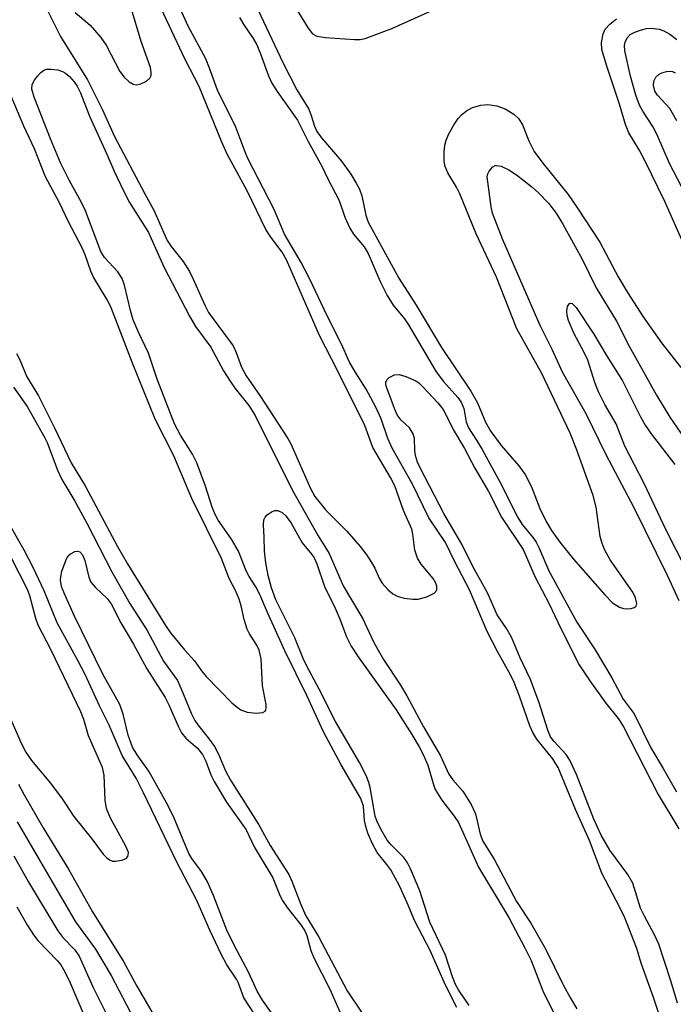
# Model space of a CAD drawing. Units: inches. Extents: x 1183771 to 1189771, y 557456 to 561457.
# Drawn here: x 1184234 to 1184340, y 557647 to 557805 of the extents above; entities that cross this region are included whole.
import ezdxf

# ---------------------------------------------------------------- set-up
doc = ezdxf.new("R2010")
doc.units = ezdxf.units.IN
doc.header["$MEASUREMENT"] = 0
doc.layers.add('Undefined', color=1, linetype='Continuous')

msp = doc.modelspace()

# ---------------------------------------------------------------- linework, layer by layer
at = {"layer": 'Undefined'}
for points, elevation in [([(1184337.33, 557645.46), (1184336.55, 557647.87), (1184334.53, 557653.42), (1184333.83, 557655.77), (1184331.89, 557660.69), (1184331.12, 557662.38), (1184328.18, 557667.91), (1184326.22, 557673.15), (1184323.96, 557678.15), (1184321.13, 557684.93), (1184320.21, 557686.41), (1184317.72, 557689.52), (1184317.04, 557690.6), (1184316.6, 557691.63), (1184314.94, 557696.42), (1184314.06, 557698.64), (1184313.46, 557699.89), (1184311.44, 557703.54), (1184309.72, 557706.88), (1184306.83, 557713.59), (1184304.47, 557718.06), (1184302.97, 557721.18), (1184300.29, 557725.17), (1184297.64, 557730.62), (1184294.38, 557736.39), (1184293.67, 557737.95), (1184292.61, 557741.16), (1184291.77, 557743.01), (1184290.19, 557745.91), (1184288.4, 557748.7), (1184287.46, 557750.37), (1184286.2, 557753.18), (1184283.9, 557757.72), (1184281.04, 557763.76), (1184279.68, 557766.32), (1184277, 557770.88), (1184275.33, 557774.88), (1184271.12, 557783.12), (1184270.6, 557784.3), (1184269.16, 557788.14), (1184266.2, 557794.12), (1184264.93, 557797.66), (1184264.32, 557799.15), (1184261.47, 557804.44), (1184258.21, 557811.72)], 380), ([(1184237.63, 557809.38), (1184240.91, 557802.77), (1184245.25, 557795.76), (1184247.6, 557791.04), (1184249.62, 557786.65), (1184254.49, 557777.41), (1184255.97, 557774.77), (1184258.11, 557769.89), (1184258.73, 557768.92), (1184260.66, 557766.52), (1184261.68, 557764.9), (1184262.31, 557763.64), (1184264.15, 557759.45), (1184264.78, 557758.29), (1184266.24, 557756.22), (1184268.76, 557752.88), (1184269.23, 557751.85), (1184270.11, 557749.45), (1184270.81, 557748.06), (1184273.06, 557744.89), (1184277.56, 557737.99), (1184278.02, 557737.08), (1184281.19, 557729.89), (1184281.89, 557728.61), (1184283.69, 557726.43), (1184287.08, 557723.02), (1184289.2, 557720.55), (1184290.28, 557719.17), (1184291.06, 557718), (1184291.59, 557717.04), (1184292.3, 557715.45), (1184292.77, 557714.66), (1184293.66, 557713.61), (1184294.47, 557712.9), (1184295.2, 557712.54), (1184296.3, 557712.25), (1184297.71, 557712.05), (1184298.56, 557712.09), (1184299.95, 557712.46), (1184301.17, 557713.03), (1184301.57, 557713.54), (1184301.59, 557714.17), (1184301.41, 557714.67), (1184300.97, 557715.4), (1184299.07, 557717.69), (1184298.47, 557718.66), (1184298.06, 557719.98), (1184297.74, 557722.54), (1184297.57, 557723.37), (1184296.23, 557726.34), (1184294.81, 557730.31), (1184294.13, 557731.66), (1184291.24, 557736.53), (1184289.96, 557740.07), (1184285.58, 557748.95), (1184282.64, 557754.56), (1184277.34, 557766.74), (1184276.64, 557767.98), (1184274.8, 557770.43), (1184274.01, 557771.67), (1184271, 557777.86), (1184267.77, 557783.81), (1184266.91, 557785.72), (1184263.27, 557794.7), (1184261, 557799.06), (1184255.43, 557810.99)], 378), ([(1184243.26, 557806.65), (1184245.67, 557804.59), (1184247.42, 557802.58), (1184248.24, 557801.35), (1184250.47, 557797.11), (1184251.18, 557796.22), (1184251.98, 557795.46), (1184252.63, 557795.06), (1184253.1, 557794.97), (1184253.83, 557795.11), (1184254.77, 557795.54), (1184255.3, 557796.03), (1184255.49, 557796.47), (1184255.54, 557796.96), (1184255.4, 557797.79), (1184253.89, 557801.96), (1184251.84, 557808.84)], 376), ([(1184272.75, 557806.99), (1184276.77, 557798.58), (1184279.03, 557794.19), (1184280.92, 557791.04), (1184281.33, 557790.02), (1184281.86, 557788.33), (1184282.24, 557787.46), (1184282.97, 557786.43), (1184286.22, 557782.69), (1184287.73, 557780.57), (1184288.6, 557779.13), (1184289.1, 557778.14), (1184289.49, 557777.08), (1184290.15, 557773.97), (1184290.5, 557772.83), (1184295.43, 557763.81), (1184298.24, 557759.45), (1184302.31, 557752.61), (1184307.08, 557745.59), (1184308.13, 557743.7), (1184309.43, 557740.58), (1184310.31, 557739.08), (1184311.96, 557736.81), (1184314.82, 557733.56), (1184315.84, 557732.16), (1184316.87, 557730.16), (1184318.18, 557726.67), (1184319.22, 557724.59), (1184320.08, 557723.16), (1184321.44, 557721.23), (1184323.62, 557718.49), (1184328.65, 557712.77), (1184329.91, 557711.5), (1184331.03, 557710.77), (1184331.68, 557710.55), (1184332.15, 557710.5), (1184332.93, 557710.57), (1184333.38, 557710.71), (1184333.72, 557710.95), (1184333.85, 557711.37), (1184333.63, 557712.27), (1184333.17, 557713.17), (1184329.52, 557718.42), (1184328.66, 557719.95), (1184328.25, 557721.05), (1184327.93, 557722.18), (1184327.26, 557726.87), (1184326.78, 557728.77), (1184324.1, 557736.23), (1184323.1, 557738.8), (1184318.5, 557748.46), (1184314.5, 557755.66), (1184311.23, 557763.97), (1184307.92, 557770.95), (1184305.3, 557777.42), (1184304.75, 557778.49), (1184303.34, 557780.8), (1184302.91, 557781.79), (1184302.78, 557782.63), (1184302.77, 557784.09), (1184302.88, 557785.25), (1184303.09, 557786.05), (1184303.53, 557787.09), (1184304.37, 557788.6), (1184305.01, 557789.55), (1184305.56, 557790.12), (1184306.38, 557790.8), (1184307.33, 557791.31), (1184308.69, 557791.7), (1184309.82, 557791.81), (1184311.28, 557791.58), (1184312.6, 557791.09), (1184314, 557790.25), (1184314.81, 557789.48), (1184315.41, 557788.53), (1184316.4, 557785.92), (1184317.3, 557784.2), (1184318.67, 557782.35), (1184322.75, 557777.28), (1184324.27, 557775.08), (1184327.85, 557769.59), (1184330.8, 557764.01), (1184332.32, 557761.51), (1184334.87, 557757.6), (1184337.8, 557753.36), (1184340.92, 557749.42)], 378), ([(1184278.82, 557807.35), (1184280.82, 557804.08), (1184281.51, 557803.2), (1184282.21, 557802.83), (1184283.61, 557802.6), (1184288.33, 557802.25), (1184289.2, 557802.26), (1184290.04, 557802.42), (1184294.34, 557804.07), (1184300.67, 557806.89)], 376), ([(1184269.77, 557805.84), (1184270.47, 557804.63), (1184271.97, 557802.44), (1184272.54, 557801.43), (1184273.17, 557799.98), (1184274.44, 557796.43), (1184274.99, 557795.26), (1184275.85, 557793.87), (1184279.14, 557789.3), (1184280.83, 557785.84), (1184283.04, 557781.87), (1184283.99, 557779.82), (1184285.86, 557776.31), (1184286.75, 557773.66), (1184287.55, 557771.88), (1184288.17, 557770.92), (1184289.85, 557768.84), (1184290.51, 557767.78), (1184292.45, 557763.27), (1184293.55, 557761.01), (1184294.56, 557759.46), (1184296.36, 557757.23), (1184297.04, 557756.26), (1184301.48, 557748.72), (1184302.68, 557747.17), (1184304.99, 557744.55), (1184305.52, 557743.81), (1184305.95, 557742.81), (1184306.32, 557740.66), (1184306.69, 557739.7), (1184308, 557737.72), (1184308.87, 557736.21), (1184311.72, 557730.96), (1184314.62, 557725.22), (1184315.37, 557724.11), (1184317.11, 557721.97), (1184317.58, 557721.27), (1184318.08, 557720.27), (1184319.63, 557716.64), (1184324.17, 557708.35), (1184327.12, 557703.89), (1184329.78, 557699.39), (1184331.63, 557695.95), (1184333.38, 557693.59), (1184336.08, 557688.11), (1184338.07, 557684.79), (1184340.22, 557680.99)], 380), ([(1184342.98, 557765.74), (1184338.34, 557776.18), (1184335.2, 557782.68), (1184334.23, 557784.47), (1184332.55, 557787.25), (1184331.99, 557788.6), (1184331.05, 557791.86), (1184328.92, 557798.14), (1184328.21, 557800.69), (1184328.16, 557801.81), (1184328.42, 557803.17), (1184328.74, 557803.92), (1184329.46, 557804.77), (1184330.58, 557805.62)], 378), ([(1184342.36, 557776.02), (1184339.08, 557782.3), (1184337.06, 557787.04), (1184336.39, 557788.23), (1184334.78, 557790.7), (1184334.27, 557791.7), (1184333.69, 557793.31), (1184332.8, 557796.37), (1184331.92, 557800.46), (1184331.86, 557801.33), (1184331.95, 557801.85), (1184332.26, 557802.53), (1184332.78, 557803.07), (1184333.51, 557803.46), (1184334.59, 557803.85), (1184335.42, 557804.04), (1184336.19, 557804.1), (1184337.45, 557803.94), (1184338.2, 557803.65), (1184339.15, 557803.14), (1184340.26, 557802.29)], 380), ([(1184304.79, 557646.26), (1184302.97, 557649.84), (1184300.51, 557655.42), (1184298.01, 557660.16), (1184296.81, 557663.13), (1184295.55, 557665.87), (1184294.14, 557668.42), (1184293.54, 557669.29), (1184291.96, 557671.23), (1184291.16, 557672.75), (1184290.48, 557674.34), (1184290.13, 557675.4), (1184289.94, 557676.4), (1184289.77, 557678.72), (1184289.35, 557679.95), (1184286.13, 557685.38), (1184283.29, 557690.67), (1184280.64, 557696.52), (1184277.05, 557703.72), (1184274.25, 557709.93), (1184273.06, 557712.84), (1184272.4, 557714.08), (1184271.31, 557715.73), (1184270.83, 557716.62), (1184269.59, 557719.79), (1184268.45, 557721.72), (1184266.33, 557724.8), (1184265.81, 557725.69), (1184265.33, 557726.9), (1184264.28, 557730.29), (1184262.89, 557734.05), (1184262.18, 557735.45), (1184260.25, 557738.49), (1184259.3, 557740.35), (1184256.5, 557747.54), (1184255.07, 557751.72), (1184253.41, 557755.2), (1184252.62, 557757.11), (1184252.18, 557758.6), (1184251.2, 557762.66), (1184250.82, 557763.77), (1184250.16, 557764.81), (1184248.01, 557767.16), (1184247.42, 557768.11), (1184244.93, 557774.65), (1184244.29, 557775.99), (1184242.3, 557779.62), (1184240.92, 557782.42), (1184239.29, 557786.29), (1184236.64, 557792.99), (1184236.29, 557794.29), (1184236.35, 557795.04), (1184236.7, 557795.73), (1184237.18, 557796.39), (1184237.72, 557796.98), (1184238.13, 557797.29), (1184238.59, 557797.47), (1184239.36, 557797.52), (1184240.44, 557797.37), (1184241.22, 557797.13), (1184241.7, 557796.87), (1184242.33, 557796.32), (1184243.09, 557795.45), (1184243.58, 557794.73), (1184244.1, 557793.68), (1184245.56, 557789.93), (1184248.38, 557783.81), (1184249.55, 557781.05), (1184251.07, 557777.86), (1184252.03, 557776.02), (1184255.1, 557771.17), (1184257.58, 557765.66), (1184261.69, 557757.68), (1184262.68, 557756.01), (1184265.14, 557752.66), (1184267.2, 557748.88), (1184268.25, 557747.18), (1184269.06, 557746.04), (1184271.27, 557743.28), (1184272.29, 557741.67), (1184278.25, 557729.7), (1184282.43, 557722.3), (1184284.23, 557719.42), (1184286.49, 557714.2), (1184289.63, 557708.87), (1184291.32, 557705.32), (1184292.12, 557703.82), (1184292.98, 557702.35), (1184295.72, 557698.18), (1184296.74, 557696.51), (1184299.42, 557691.5), (1184302.18, 557686.79), (1184303.5, 557683.87), (1184304.19, 557682.94), (1184305.76, 557681.14), (1184307.11, 557678.97), (1184307.8, 557677.45), (1184308.59, 557674.18), (1184309.02, 557673.06), (1184310.88, 557670.05), (1184314.44, 557663.33), (1184316.72, 557659.85), (1184319.11, 557655.7), (1184322.01, 557649.81), (1184323.12, 557647.77), (1184324.17, 557646.04)], 380), ([(1184340.28, 557789.16), (1184339.17, 557791.16), (1184337.18, 557793.32), (1184336.76, 557793.94), (1184336.53, 557794.84), (1184336.6, 557795.57), (1184336.92, 557796.2), (1184337.44, 557796.69), (1184337.88, 557796.92), (1184338.62, 557797.12), (1184339.12, 557797.16), (1184339.59, 557797.1), (1184340.02, 557796.91)], 382), ([(1184233.82, 557751.67), (1184234.35, 557750.63), (1184235.47, 557747.92), (1184237.33, 557744.82), (1184239.95, 557739.69), (1184242.62, 557734.05), (1184244.85, 557730.31), (1184250.11, 557720.54), (1184251.72, 557717.78), (1184257.84, 557707.82), (1184258.66, 557706.62), (1184260.89, 557703.9), (1184262.49, 557702.12), (1184263.61, 557700.5), (1184264.36, 557699.6), (1184268.55, 557695.34), (1184269.36, 557694.64), (1184270, 557694.23), (1184270.99, 557693.84), (1184272.47, 557693.71), (1184273.53, 557693.82), (1184273.89, 557694.02), (1184273.99, 557694.18), (1184274.07, 557694.59), (1184274.05, 557695.07), (1184273.47, 557698.1), (1184273.26, 557702.45), (1184272.93, 557703.84), (1184272.56, 557704.64), (1184271.35, 557706.5), (1184270.99, 557707.23), (1184270.49, 557708.79), (1184270.03, 557711), (1184269.7, 557712.06), (1184269.18, 557713.33), (1184268.12, 557715.39), (1184266.87, 557718.6), (1184262.07, 557728.29), (1184259.19, 557735.16), (1184256.18, 557741.1), (1184252.5, 557750.12), (1184248.99, 557759.2), (1184248.36, 557760.43), (1184246.21, 557763.95), (1184245.78, 557764.93), (1184244.86, 557767.55), (1184244.4, 557768.67), (1184242.18, 557772.89), (1184240.71, 557775.94), (1184238.46, 557780.14), (1184236.71, 557784.68), (1184234.98, 557788.3), (1184232.96, 557793.15)], 378), ([(1184340.64, 557711.81), (1184338.76, 557715.86), (1184333.47, 557726.69), (1184328.83, 557735.42), (1184325.65, 557741.95), (1184321.85, 557748.65), (1184320.23, 557752.2), (1184318.27, 557756.2), (1184312.24, 557770), (1184310.57, 557774.28), (1184310.33, 557775.31), (1184309.71, 557780.12), (1184309.8, 557780.6), (1184310.01, 557781.05), (1184310.63, 557781.77), (1184311.01, 557781.97), (1184311.23, 557781.99), (1184311.95, 557781.84), (1184313.21, 557781.25), (1184314.41, 557780.47), (1184316.89, 557778.51), (1184317.97, 557777.56), (1184319.6, 557775.88), (1184320.83, 557774.29), (1184321.9, 557772.52), (1184325.03, 557766.85), (1184327.29, 557762.23), (1184330.56, 557756.88), (1184332.59, 557752.87), (1184337.03, 557744.94), (1184339.18, 557741.38), (1184342.09, 557737.09)], 380), ([(1184341.82, 557716.74), (1184338.51, 557723.31), (1184335, 557730.69), (1184331.91, 557736.71), (1184330.48, 557740.32), (1184328.66, 557743.46), (1184327.65, 557745.48), (1184327.05, 557746.98), (1184325.94, 557750.6), (1184325.31, 557751.91), (1184323.72, 557754.84), (1184322.79, 557757.01), (1184322.59, 557757.8), (1184322.53, 557758.55), (1184322.67, 557759.25), (1184322.99, 557759.72), (1184323.13, 557759.78), (1184323.41, 557759.7), (1184324.05, 557759.07), (1184326.91, 557754.79), (1184328.96, 557751.33), (1184331.54, 557747.28), (1184334.35, 557741.59), (1184335.17, 557740.13), (1184336.15, 557738.7), (1184339.94, 557733.77)], 382), ([(1184340.37, 557646.97), (1184339.33, 557650.55), (1184337.37, 557656.47), (1184336.75, 557657.87), (1184335.05, 557660.98), (1184334.45, 557662.25), (1184333.2, 557666.3), (1184332.37, 557667.71), (1184329.46, 557671.62), (1184328.11, 557674.02), (1184326.89, 557676.62), (1184324.13, 557683.82), (1184323.05, 557686.14), (1184322.42, 557687.03), (1184320.43, 557689.16), (1184319.94, 557689.89), (1184319.48, 557690.97), (1184318.11, 557695.34), (1184316.7, 557699.12), (1184314.99, 557702.73), (1184313.6, 557705.94), (1184312.84, 557707.32), (1184311.33, 557709.55), (1184309.75, 557713.07), (1184307.38, 557717.34), (1184305.59, 557720.95), (1184302.71, 557725.9), (1184298.88, 557733.22), (1184298.48, 557734.14), (1184298.15, 557735.2), (1184298.04, 557736.03), (1184297.98, 557737.97), (1184297.78, 557738.74), (1184297.2, 557739.68), (1184295.85, 557740.94), (1184295.21, 557741.79), (1184294.74, 557742.78), (1184293.5, 557746.15), (1184293.36, 557746.62), (1184293.34, 557747.06), (1184293.53, 557747.44), (1184293.87, 557747.77), (1184294.73, 557748.24), (1184295.5, 557748.27), (1184296.58, 557747.96), (1184298.18, 557747.25), (1184298.66, 557746.95), (1184299.29, 557746.37), (1184301.77, 557743.73), (1184302.58, 557742.64), (1184304.38, 557739.17), (1184306.05, 557736.34), (1184307.71, 557733.17), (1184309.91, 557729.42), (1184312.02, 557725.3), (1184315.5, 557720.06), (1184317.46, 557715.59), (1184319.71, 557711.33), (1184321.54, 557707.43), (1184324.55, 557701.46), (1184326.23, 557698.91), (1184328.83, 557695.32), (1184330.8, 557692.83), (1184331.61, 557691.58), (1184337.29, 557680.58), (1184340.63, 557675.05)], 382), ([(1184233.34, 557746.26), (1184235.53, 557743.12), (1184238.39, 557738.09), (1184238.74, 557737.32), (1184240.42, 557732.87), (1184241.12, 557731.33), (1184243.19, 557727.85), (1184245.15, 557724.32), (1184249.18, 557716.49), (1184252.05, 557711.38), (1184254.89, 557706.99), (1184257.48, 557702.07), (1184259.75, 557698.94), (1184260.38, 557697.62), (1184261.95, 557693.71), (1184262.55, 557692.52), (1184263.02, 557691.81), (1184264.72, 557689.72), (1184265.71, 557688.34), (1184266.37, 557687.07), (1184267.51, 557684.4), (1184268.3, 557682.91), (1184272.87, 557675.7), (1184274.72, 557672.36), (1184277.7, 557667.68), (1184278.21, 557666.61), (1184279.66, 557662.84), (1184280.45, 557661.05), (1184282.48, 557657.69), (1184287.15, 557648.92), (1184289.45, 557645.48)], 380), ([(1184306.81, 557646.59), (1184305.08, 557649.08), (1184304.59, 557649.95), (1184304.09, 557651.19), (1184302.98, 557654.71), (1184300.46, 557660.03), (1184298.84, 557665.08), (1184297.36, 557668.58), (1184296.84, 557669.57), (1184296.24, 557670.41), (1184294.21, 557672.46), (1184293.58, 557673.2), (1184292.54, 557674.99), (1184291.92, 557676.32), (1184291.66, 557677.07), (1184290.84, 557681.7), (1184290.61, 557682.54), (1184290.17, 557683.63), (1184289.11, 557685.75), (1184285.25, 557692.33), (1184282.59, 557697.57), (1184280.62, 557701.25), (1184280.05, 557702.48), (1184278.71, 557705.84), (1184275.63, 557711.95), (1184274.91, 557713.87), (1184274.38, 557715.86), (1184273.99, 557717.92), (1184273.78, 557719.83), (1184273.76, 557722.06), (1184273.64, 557724.07), (1184273.69, 557724.83), (1184273.88, 557725.26), (1184274.2, 557725.64), (1184275.04, 557726.21), (1184275.5, 557726.36), (1184275.95, 557726.34), (1184276.62, 557726.02), (1184277.23, 557725.5), (1184278.11, 557724.3), (1184279.89, 557721.17), (1184281.45, 557719.28), (1184281.81, 557718.74), (1184282.25, 557717.75), (1184283.48, 557714.09), (1184285.21, 557710.59), (1184286.01, 557708.72), (1184287.03, 557706), (1184287.75, 557704.48), (1184288.88, 557702.75), (1184295.01, 557694.23), (1184297.56, 557690.26), (1184298.75, 557688.24), (1184299.42, 557686.93), (1184300.11, 557685.32), (1184300.97, 557682.36), (1184301.33, 557681.39), (1184302.4, 557679.66), (1184304.39, 557677.11), (1184305.09, 557676.05), (1184308.3, 557668.85), (1184313.24, 557660.63), (1184315.84, 557655.78), (1184316.77, 557653.83), (1184318.69, 557648.95), (1184320.9, 557644.46)], 382), ([(1184273.39, 557643.3), (1184270.47, 557647.82), (1184269.6, 557650.16), (1184269.28, 557650.83), (1184267.74, 557653.14), (1184266.79, 557654.87), (1184264.96, 557658.73), (1184262.88, 557663.51), (1184259.61, 557669.8), (1184254.29, 557680.84), (1184253.07, 557683.19), (1184250.86, 557686.88), (1184248.76, 557691.75), (1184247.19, 557694.86), (1184244.87, 557699.91), (1184243.71, 557702.17), (1184240.37, 557708.27), (1184238.28, 557713.42), (1184236.49, 557717.15), (1184235.04, 557719.98), (1184232.19, 557724.94)], 380), ([(1184276.08, 557643.73), (1184273.49, 557647.42), (1184272.59, 557648.87), (1184271.23, 557651.94), (1184268.99, 557656.09), (1184267.71, 557658.73), (1184265.55, 557664.3), (1184264.62, 557666.49), (1184263.65, 557668.19), (1184262.1, 557670.28), (1184261.61, 557671.09), (1184259.22, 557676.75), (1184258.19, 557678.88), (1184255.12, 557684.34), (1184253.24, 557686.96), (1184252.52, 557688.19), (1184251.82, 557690.13), (1184251.01, 557693.55), (1184250.48, 557695.1), (1184247.73, 557699.99), (1184243.11, 557709.41), (1184241.53, 557712.91), (1184241.08, 557714.09), (1184240.89, 557715.12), (1184240.93, 557715.7), (1184241.13, 557716.57), (1184241.84, 557718.55), (1184242.15, 557719.03), (1184242.53, 557719.4), (1184243.19, 557719.76), (1184243.63, 557719.83), (1184244.01, 557719.69), (1184244.45, 557719.21), (1184244.84, 557718.28), (1184245.48, 557715.63), (1184245.81, 557714.83), (1184246.52, 557713.96), (1184248.44, 557712.17), (1184249.09, 557711.32), (1184250.61, 557708.26), (1184252.65, 557704.8), (1184254.82, 557700.84), (1184257.79, 557696.22), (1184258.39, 557695.01), (1184259.92, 557691.48), (1184260.43, 557690.5), (1184261.13, 557689.67), (1184263, 557688.04), (1184263.8, 557687.04), (1184264.32, 557685.95), (1184265.14, 557683.73), (1184265.66, 557682.66), (1184267.67, 557679.35), (1184270.84, 557674.9), (1184272.12, 557672.12), (1184275.12, 557667.17), (1184276.21, 557664.47), (1184276.66, 557663.53), (1184277.43, 557662.37), (1184279.67, 557659.59), (1184280.32, 557658.61), (1184280.63, 557657.88), (1184281.29, 557655.45), (1184281.73, 557654.26), (1184284.33, 557649.2), (1184286.31, 557644.68)], 382), ([(1184231.92, 557694.85), (1184234.58, 557688.77), (1184235.29, 557687.41), (1184236.23, 557686.08), (1184239.3, 557682.39), (1184241.15, 557679.86), (1184243.04, 557677.05), (1184245.93, 557673.46), (1184247.78, 557670.99), (1184248.34, 557670.37), (1184248.78, 557670.04), (1184249.29, 557669.84), (1184249.79, 557669.81), (1184250.8, 557670), (1184251.46, 557670.29), (1184251.76, 557670.58), (1184251.83, 557670.78), (1184251.84, 557671.24), (1184251.45, 557672.28), (1184248.98, 557676.75), (1184248.3, 557678.31), (1184248.1, 557679.67), (1184247.92, 557683.68), (1184247.66, 557684.92), (1184245.42, 557690.06), (1184244.67, 557692.65), (1184244.16, 557693.92), (1184239.38, 557703.86), (1184237.29, 557707.88), (1184236.92, 557708.96), (1184235.97, 557712.58), (1184235.58, 557713.65), (1184232.92, 557718.78)], 378), ([(1184234.11, 557682.27), (1184235.01, 557680.55), (1184238.1, 557675.22), (1184242.2, 557668.55), (1184246.08, 557661.68), (1184251.05, 557653.66), (1184253.23, 557649.7), (1184256.2, 557644.54)], 380), ([(1184233.91, 557676.15), (1184243.31, 557660.08), (1184246.54, 557655.67), (1184249.06, 557651.43), (1184252.76, 557644.33)], 382), ([(1184233.37, 557670.72), (1184235.66, 557666.58), (1184240.45, 557658.59), (1184241.25, 557657.53), (1184243.22, 557655.53), (1184243.92, 557654.51), (1184246.16, 557649.45), (1184249.13, 557643.57)], 384), ([(1184233.84, 557662.49), (1184235.59, 557659.45), (1184236.56, 557657.95), (1184237.26, 557657.04), (1184240.41, 557653.77), (1184240.93, 557653.12), (1184241.39, 557652.37), (1184242.28, 557650.58), (1184245.1, 557644.04)], 386)]:
    msp.add_lwpolyline(points, dxfattribs=dict(at, elevation=elevation))

doc.saveas('drawing.dxf')
